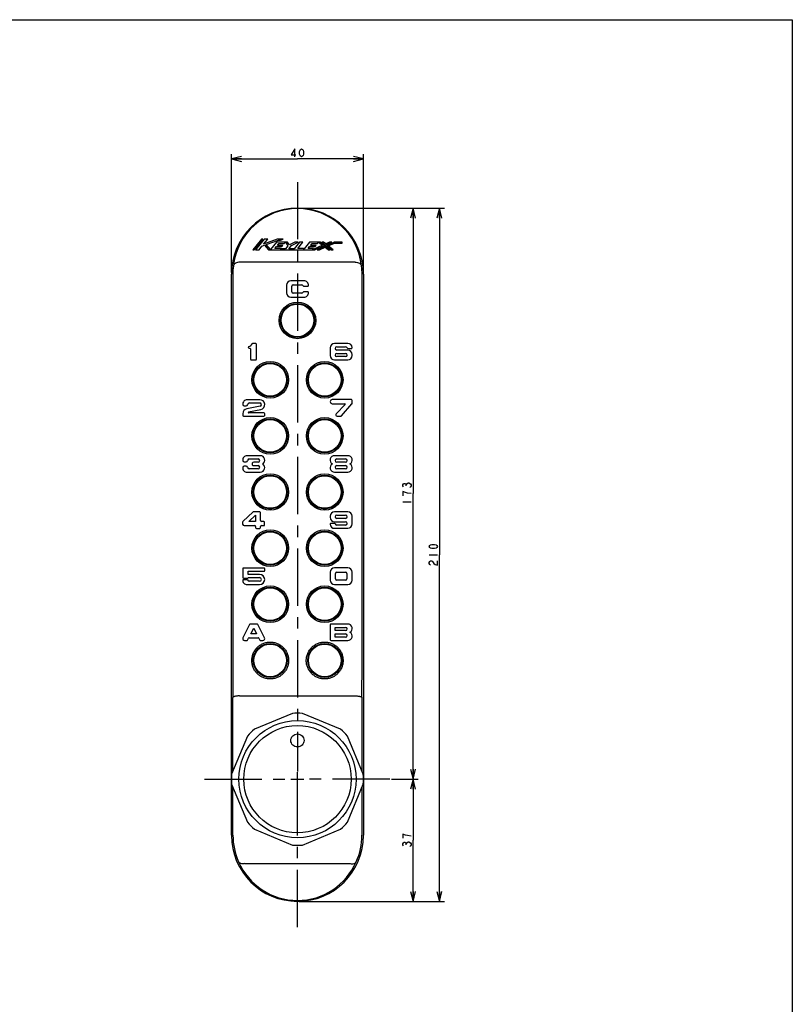
# Model space of a CAD drawing. Units: millimetres. Extents: x -52 to 841, y 0 to 594.
# Drawn here: x 607 to 841, y 296 to 594 of the extents above; entities that cross this region are included whole.
import ezdxf

# ---------------------------------------------------------------- set-up
doc = ezdxf.new("R2010")
doc.units = ezdxf.units.MM
doc.header["$LTSCALE"] = 46.255
doc.linetypes.add('CENTER', pattern=[0.6, 0.375, -0.075, 0.075, -0.075])
doc.layers.get('0').update_dxf_attribs({"linetype": 'CONTINUOUS'})
for name, color, linetype in [('0002_ASM_ALL_AXES', 7, 'CONTINUOUS'), ('002_PRT_ALL_AXES', 7, 'CONTINUOUS'), ('006_PRT_ALL_SURFS', 7, 'CONTINUOUS')]:
    doc.layers.add(name, color=color, linetype=linetype)
doc.dimstyles.new('DIMSTYLE_1', dxfattribs={"dimtxt": 2.5, "dimasz": 3, "dimexe": 1.5, "dimexo": 0.5, "dimtad": 1, "dimdsep": 46, "dimtxsty": 'STANDARD', "dimblk": 'OPEN', "dimblk1": 'OPEN', "dimblk2": 'OPEN', "dimcen": 0.09, "dimazin": 2, "dimtp": 0.01, "dimtm": 0.01, "dimtfac": 1, "dimtofl": 0, "dimtmove": 0, "dimatfit": 3, "dimldrblk": 'OPEN', "dimfxl": 1, "dimtolj": 1, "dimarcsym": 0})

# ---------------------------------------------------------------- blocks, each defined once
blk = doc.blocks.new('_OPEN')
at = {"color": 0, "linetype": 'BYBLOCK'}
for p, q in [((0, 0), (-1, 0.25)), ((-1, -0.25), (0, 0)), ((-1, 0), (0, 0))]:
    blk.add_line(p, q, dxfattribs=at)
blk = doc.blocks.new('*D0')
at = {"color": 2, "linetype": 'CONTINUOUS'}
for p, q in [((719.54, 363.92), (727.63, 363.92)), ((726.13, 363.92), (726.13, 345.42)), ((726.13, 326.92), (726.13, 345.42)), ((691.6, 326.92), (727.63, 326.92))]:
    blk.add_line(p, q, dxfattribs=at)
at = {"color": 2, "linetype": 'CONTINUOUS', "xscale": 3, "yscale": 3, "zscale": 3}
for p, rotation in [((726.13, 363.92), 90), ((726.13, 326.92), 270)]:
    blk.add_blockref('_OPEN', p, dxfattribs=dict(at, rotation=rotation))
blk = doc.blocks.new('*D1')
at = {"color": 2, "linetype": 'CONTINUOUS'}
for p, q in [((691.6, 536.92), (727.63, 536.92)), ((726.13, 536.92), (726.13, 450.42)), ((726.13, 363.92), (726.13, 450.42)), ((719.54, 363.92), (727.63, 363.92))]:
    blk.add_line(p, q, dxfattribs=at)
at = {"color": 2, "linetype": 'CONTINUOUS', "xscale": 3, "yscale": 3, "zscale": 3}
for p, rotation in [((726.13, 536.92), 90), ((726.13, 363.92), 270)]:
    blk.add_blockref('_OPEN', p, dxfattribs=dict(at, rotation=rotation))
blk = doc.blocks.new('*D2')
at = {"color": 2, "linetype": 'CONTINUOUS'}
for p, q in [((691.6, 536.92), (735.61, 536.92)), ((734.11, 536.92), (734.11, 431.92)), ((734.11, 326.92), (734.11, 431.92)), ((691.6, 326.92), (735.61, 326.92))]:
    blk.add_line(p, q, dxfattribs=at)
at = {"color": 2, "linetype": 'CONTINUOUS', "xscale": 3, "yscale": 3, "zscale": 3}
for p, rotation in [((734.11, 536.92), 90), ((734.11, 326.92), 270)]:
    blk.add_blockref('_OPEN', p, dxfattribs=dict(at, rotation=rotation))
blk = doc.blocks.new('*D3')
at = {"color": 2, "linetype": 'CONTINUOUS'}
for p, q in [((671.1, 517.42), (671.1, 553.3)), ((711.1, 517.42), (711.1, 553.3)), ((671.1, 551.8), (691.1, 551.8)), ((711.1, 551.8), (691.1, 551.8))]:
    blk.add_line(p, q, dxfattribs=at)
at = {"color": 2, "linetype": 'CONTINUOUS', "xscale": 3, "yscale": 3, "zscale": 3, "rotation": 180}
blk.add_blockref('_OPEN', (671.1, 551.8), dxfattribs=at)
at = {"color": 2, "linetype": 'CONTINUOUS', "xscale": 3, "yscale": 3, "zscale": 3}
blk.add_blockref('_OPEN', (711.1, 551.8), dxfattribs=at)

msp = doc.modelspace()

# ---------------------------------------------------------------- linework, layer by layer
at = {"color": 7, "linetype": 'CONTINUOUS'}
for p, q in [((0, 594), (841, 594)), ((841, 594), (841, 0)), ((680.205, 527.513), (677.595, 524.331)), ((678.012, 524.331), (680.622, 527.513)), ((681.038, 527.513), (678.428, 524.331)), ((679.468, 524.331), (680.35, 525.407)), ((680.622, 527.513), (680.205, 527.513)), ((680.35, 525.407), (681.157, 525.699)), ((684.975, 527.513), (680.851, 526.017)), ((680.851, 526.017), (682.078, 527.513)), ((682.078, 527.513), (681.038, 527.513)), ((681.157, 525.699), (682.365, 524.331)), ((681.64, 525.874), (685.369, 527.227)), ((682.95, 524.39), (681.64, 525.874)), ((684.729, 526.558), (682.95, 524.39)), ((684.255, 524.713), (684.699, 525.254)), ((684.699, 525.254), (686.364, 525.254)), ((688.047, 526.558), (684.729, 526.558)), ((686.75, 527.513), (684.975, 527.513)), ((685.012, 525.636), (685.456, 526.177)), ((686.677, 525.636), (685.012, 525.636)), ((685.369, 527.227), (685.961, 527.227)), ((685.456, 526.177), (687.12, 526.177)), ((685.961, 527.227), (686.75, 527.513)), ((686.364, 525.254), (686.677, 525.636)), ((687.12, 526.177), (687.434, 526.558)), ((688.211, 525.54), (687.428, 524.586)), ((687.434, 526.558), (688.211, 525.54)), ((688.655, 525.763), (688.047, 526.558)), ((688.469, 524.586), (689.312, 525.614)), ((690.342, 526.558), (688.655, 525.763)), ((689.312, 525.614), (691.316, 526.558)), ((691.725, 526.558), (690.107, 524.586)), ((691.316, 526.558), (690.342, 526.558)), ((691.252, 524.713), (692.766, 526.558)), ((692.766, 526.558), (691.725, 526.558)), ((694.795, 526.558), (693.176, 524.586)), ((694.321, 524.713), (694.765, 525.254)), ((694.765, 525.254), (696.43, 525.254)), ((697.995, 526.558), (694.795, 526.558)), ((695.078, 525.636), (695.522, 526.177)), ((696.743, 525.636), (695.078, 525.636)), ((695.522, 526.177), (697.187, 526.177)), ((698.714, 525.648), (695.673, 524.331)), ((696.362, 524.331), (699.28, 525.595)), ((696.43, 525.254), (696.743, 525.636)), ((699.532, 525.405), (697.051, 524.331)), ((697.187, 526.177), (697.5, 526.558)), ((697.5, 526.558), (698.714, 525.648)), ((697.74, 524.331), (699.471, 525.08)), ((699.28, 525.595), (697.995, 526.558)), ((698.489, 526.558), (699.593, 525.731)), ((698.984, 526.558), (698.489, 526.558)), ((699.654, 526.056), (698.984, 526.558)), ((699.471, 525.08), (700.47, 524.331)), ((700.965, 524.331), (699.532, 525.405)), ((699.593, 525.731), (701.505, 526.558)), ((700.815, 526.558), (699.654, 526.056)), ((702.194, 526.558), (699.845, 525.541)), ((699.845, 525.541), (701.459, 524.331)), ((700.411, 525.488), (702.295, 526.304)), ((701.954, 524.331), (700.411, 525.488)), ((701.505, 526.558), (700.815, 526.558)), ((704.595, 526.558), (702.194, 526.558)), ((702.295, 526.304), (704.595, 526.304)), ((704.595, 526.304), (704.595, 526.558)), ((677.595, 524.331), (678.012, 524.331)), ((678.428, 524.331), (679.468, 524.331)), ((682.365, 524.331), (696.362, 524.331)), ((685.92, 524.713), (684.255, 524.713)), ((685.815, 524.586), (685.92, 524.713)), ((687.428, 524.586), (685.815, 524.586)), ((690.107, 524.586), (688.469, 524.586)), ((692.917, 524.713), (691.252, 524.713)), ((692.812, 524.586), (692.917, 524.713)), ((693.176, 524.586), (692.812, 524.586)), ((695.986, 524.713), (694.321, 524.713)), ((695.673, 524.331), (695.986, 524.713)), ((697.051, 524.331), (697.74, 524.331)), ((700.47, 524.331), (700.965, 524.331)), ((701.459, 524.331), (701.954, 524.331)), ((687.762, 513.589), (687.762, 511.255)), ((693.095, 514.922), (689.095, 514.922)), ((689.345, 511.589), (689.345, 513.255)), ((689.762, 513.672), (692.429, 513.672)), ((693.047, 513.255), (694.175, 513.255)), ((692.429, 511.172), (689.762, 511.172)), ((694.175, 511.589), (693.047, 511.589)), ((689.095, 509.922), (693.095, 509.922)), ((678.461, 495.914), (677.62, 495.914)), ((678.711, 491.164), (678.711, 495.664)), ((706.345, 495.922), (702.345, 495.922)), ((676.461, 494.497), (676.628, 494.497)), ((676.878, 494.247), (676.878, 491.164)), ((701.012, 494.589), (701.012, 492.255)), ((703.012, 494.922), (705.679, 494.922)), ((706.345, 493.922), (703.012, 493.922)), ((703.012, 492.922), (705.679, 492.922)), ((706.386, 494.422), (707.425, 494.422)), ((707.679, 492.255), (707.679, 492.589)), ((677.128, 490.914), (678.461, 490.914)), ((702.345, 490.922), (706.345, 490.922)), ((705.679, 491.922), (703.012, 491.922)), ((679.689, 478.888), (675.856, 478.888)), ((676.522, 477.888), (679.682, 477.888)), ((707.429, 478.922), (701.637, 478.922)), ((701.637, 477.672), (705.429, 477.672)), ((705.547, 477.388), (702.8, 474.633)), ((704.42, 474.006), (707.616, 477.601)), ((707.679, 477.767), (707.679, 478.672)), ((674.522, 474.651), (674.522, 474.138)), ((674.943, 477.054), (675.609, 477.054)), ((679.776, 476.897), (675.74, 476.124)), ((676.317, 475.217), (680.034, 475.928)), ((680.939, 474.888), (676.356, 474.888)), ((681.189, 474.138), (681.189, 474.638)), ((674.772, 473.888), (680.939, 473.888)), ((703.095, 473.922), (704.233, 473.922)), ((674.932, 460.089), (675.599, 460.089)), ((679.845, 461.922), (675.845, 461.922)), ((676.512, 460.922), (679.179, 460.922)), ((679.179, 459.922), (677.845, 459.922)), ((706.345, 461.922), (702.345, 461.922)), ((703.012, 460.922), (705.679, 460.922)), ((705.679, 459.922), (703.012, 459.922)), ((675.599, 458.755), (674.932, 458.755)), ((675.845, 456.922), (679.845, 456.922)), ((679.179, 457.922), (676.512, 457.922)), ((677.846, 458.922), (679.179, 458.922)), ((702.345, 456.922), (706.345, 456.922)), ((703.012, 458.922), (705.679, 458.922)), ((705.679, 457.922), (703.012, 457.922)), ((677.544, 444.804), (674.631, 442.121)), ((679.664, 444.914), (677.826, 444.914)), ((679.914, 442.247), (679.914, 444.664)), ((706.341, 444.922), (702.341, 444.922)), ((674.497, 441.815), (674.497, 441.164)), ((676.342, 441.997), (678.414, 443.905)), ((678.414, 441.997), (676.342, 441.997)), ((678.414, 443.905), (678.414, 441.997)), ((680.914, 441.997), (680.164, 441.997)), ((681.164, 440.997), (681.164, 441.747)), ((701.008, 443.589), (701.008, 443.255)), ((702.341, 441.922), (705.675, 441.922)), ((703.008, 443.922), (705.675, 443.922)), ((705.675, 442.922), (703.008, 442.922)), ((707.675, 441.255), (707.675, 443.589)), ((674.914, 440.747), (678.164, 440.747)), ((678.414, 440.497), (678.414, 440.164)), ((678.664, 439.914), (679.664, 439.914)), ((679.914, 440.164), (679.914, 440.497)), ((680.164, 440.747), (680.914, 440.747)), ((702.301, 441.422), (701.261, 441.422)), ((702.341, 439.922), (706.341, 439.922)), ((705.675, 440.922), (703.008, 440.922)), ((674.505, 427.647), (674.505, 425.064)), ((680.921, 427.897), (674.755, 427.897)), ((676.171, 425.98), (676.171, 426.897)), ((676.171, 426.897), (680.921, 426.897)), ((681.171, 427.147), (681.171, 427.647)), ((701.012, 426.589), (701.012, 424.255)), ((706.345, 427.922), (702.345, 427.922)), ((703.012, 426.672), (705.679, 426.672)), ((707.679, 424.255), (707.679, 426.589)), ((676.012, 424.314), (674.507, 424.314)), ((674.755, 424.814), (675.921, 424.814)), ((676.157, 424.98), (679.622, 424.98)), ((679.63, 425.98), (676.171, 425.98)), ((679.622, 423.897), (676.505, 423.897)), ((702.595, 424.589), (702.595, 426.255)), ((705.679, 424.172), (703.012, 424.172)), ((706.095, 426.255), (706.095, 424.589)), ((675.838, 422.897), (679.63, 422.897)), ((702.345, 422.922), (706.345, 422.922)), ((676.609, 410.785), (674.575, 406.769)), ((678.858, 410.922), (676.832, 410.922)), ((676.976, 408.005), (677.845, 409.721)), ((677.845, 409.721), (678.715, 408.005)), ((681.116, 406.769), (679.081, 410.785)), ((701.012, 410.672), (701.012, 406.172)), ((706.345, 410.922), (701.262, 410.922)), ((702.512, 409.922), (705.679, 409.922)), ((702.512, 408.922), (702.512, 409.922)), ((705.679, 408.922), (702.512, 408.922)), ((675.095, 405.922), (675.767, 405.922)), ((675.99, 406.059), (676.274, 406.618)), ((676.497, 406.755), (679.194, 406.755)), ((678.715, 408.005), (676.976, 408.005)), ((679.417, 406.618), (679.7, 406.059)), ((679.923, 405.922), (680.595, 405.922)), ((701.262, 405.922), (706.345, 405.922)), ((702.512, 407.922), (705.679, 407.922)), ((702.512, 406.922), (702.512, 407.922)), ((705.679, 406.922), (702.512, 406.922)), ((689.594, 383.866), (678.055, 379.086)), ((704.136, 379.086), (692.597, 383.866)), ((675.932, 376.963), (671.152, 365.423)), ((711.039, 365.423), (706.259, 376.963)), ((671.152, 362.421), (675.932, 350.881)), ((706.259, 350.881), (711.039, 362.421)), ((678.055, 348.758), (689.594, 343.978)), ((692.597, 343.978), (704.136, 348.758))]:
    msp.add_line(p, q, dxfattribs=at)
at = {"color": 9, "linetype": 'CONTINUOUS'}
for p, q in [((708.533, 520.508), (673.658, 520.508)), ((671.523, 516.922), (671.523, 405.535)), ((710.667, 405.535), (710.667, 516.922)), ((671.56, 366.408), (671.56, 388.683)), ((673.559, 389.151), (708.631, 389.151)), ((710.631, 388.683), (710.631, 366.408)), ((671.56, 346.922), (671.56, 361.436)), ((710.631, 361.436), (710.631, 346.922)), ((675.093, 338.336), (707.098, 338.336))]:
    msp.add_line(p, q, dxfattribs=at)
at = {"color": 2, "linetype": 'CONTINUOUS'}
for p, q in [((724.048, 452.766), (724.048, 453.078)), ((723.006, 447.922), (725.506, 447.922)), ((730.988, 431.922), (733.488, 431.922)), ((724.048, 344.016), (724.048, 344.328)), ((724.673, 344.953), (724.881, 344.953))]:
    msp.add_line(p, q, dxfattribs=at)
for points in [[(690.314, 552.42), (690.314, 554.92), (689.22, 553.045), (690.627, 553.045)], [(692.345, 552.42), (692.033, 552.629), (691.877, 552.837), (691.72, 553.254), (691.72, 554.087), (691.877, 554.504), (692.033, 554.712), (692.345, 554.92), (692.658, 554.712), (692.814, 554.504), (692.97, 554.087), (692.97, 553.254), (692.814, 552.837), (692.658, 552.629), (692.345, 552.42)], [(723.215, 452.453), (723.006, 452.766), (723.006, 453.078), (723.215, 453.391), (723.423, 453.547), (723.631, 453.547), (723.84, 453.391), (724.048, 453.078), (724.256, 453.391)], [(724.256, 453.391), (724.673, 453.703), (724.881, 453.703)], [(724.881, 453.703), (725.298, 453.391), (725.506, 453.078), (725.506, 452.766), (725.298, 452.453), (725.09, 452.297)], [(723.84, 450.735), (723.006, 451.047), (723.006, 449.797)], [(725.506, 450.422), (724.465, 450.578), (723.84, 450.735)], [(733.488, 434.422), (733.28, 434.109), (733.071, 433.953), (732.655, 433.797), (731.821, 433.797), (731.405, 433.953), (731.196, 434.109), (730.988, 434.422), (731.196, 434.734), (731.405, 434.891), (731.821, 435.047), (732.655, 435.047), (733.071, 434.891), (733.28, 434.734), (733.488, 434.422)], [(731.405, 428.797), (731.196, 428.953), (730.988, 429.266), (730.988, 429.578), (731.196, 429.891), (731.405, 430.047), (731.821, 430.047), (732.03, 429.891)], [(732.03, 429.891), (732.446, 429.266), (732.863, 428.953), (733.488, 428.797), (733.488, 430.047)], [(723.84, 346.984), (723.006, 347.297), (723.006, 346.047)], [(725.506, 346.672), (724.465, 346.828), (723.84, 346.984)], [(723.215, 343.703), (723.006, 344.016), (723.006, 344.328), (723.215, 344.641), (723.423, 344.797), (723.631, 344.797), (723.84, 344.641), (724.048, 344.328), (724.256, 344.641), (724.673, 344.953)], [(724.881, 344.953), (725.298, 344.641), (725.506, 344.328), (725.506, 344.016), (725.298, 343.703), (725.09, 343.547)]]:
    msp.add_lwpolyline(points, dxfattribs=at)
at = {"color": 9, "linetype": 'CONTINUOUS'}
for centre in [(691.095, 502.922), (682.845, 484.922), (699.345, 484.922), (682.845, 467.922), (699.345, 467.922), (682.845, 450.922), (699.345, 450.922), (682.845, 433.922), (699.345, 433.922), (682.845, 416.922), (699.345, 416.922), (682.845, 399.922), (699.345, 399.922)]:
    msp.add_circle(centre, 4.946, dxfattribs=at)
at = {"color": 7, "linetype": 'CONTINUOUS'}
for radius in [17.75, 16.25]:
    msp.add_circle((691.095, 363.922), radius, dxfattribs=at)
at = {"color": 9, "linetype": 'CONTINUOUS'}
for centre, radius, start, end in [((691.095, 517.245), 19.534, 6.15978, 173.84022), ((691.097, 516.922), 19.573, 172.90059, 179.99824), ((691.094, 516.922), 19.573, 0.00177, 7.09941), ((4559.464, 405.498), 3887.94, 179.999457, 180.247807), ((-3122.96, 405.381), 3833.627, 359.750434, 0.002302), ((691.095, 346.922), 19.536, 180.00044, 204.14015), ((691.095, 346.922), 19.536, 335.85985, 359.99956), ((691.095, 346.601), 19.406, 203.275, 336.725)]:
    msp.add_arc(centre, radius, start, end, dxfattribs=at)
at = {"color": 7, "linetype": 'CONTINUOUS'}
for centre, radius, start, end in [((689.095, 513.589), 1.333, 90, 180), ((689.762, 513.255), 0.417, 90, 180), ((692.429, 513.255), 0.417, 22.02433, 90), ((693.047, 513.505), 0.25, 202.02433, 270), ((693.095, 513.589), 1.333, 355.58828, 90), ((694.175, 513.505), 0.25, 270, 355.58828), ((689.095, 511.255), 1.333, 180, 270), ((689.762, 511.589), 0.417, 180, 270), ((692.429, 511.589), 0.417, 270, 337.97571), ((693.047, 511.339), 0.25, 90, 157.97571), ((693.095, 511.255), 1.333, 270, 4.41174), ((694.175, 511.339), 0.25, 4.41174, 90), ((675.923, 496.556), 1.667, 286.30927, 332.27958), ((677.62, 495.664), 0.25, 90, 152.27958), ((678.461, 495.664), 0.25, 0, 90), ((702.345, 494.589), 1.333, 90, 180), ((706.345, 494.589), 1.333, 4.41166, 90), ((676.461, 494.716), 0.25, 106.30927, 176.40843), ((676.461, 494.747), 0.25, 183.59157, 270), ((676.628, 494.247), 0.25, 0, 90), ((702.345, 492.255), 1.333, 180, 270), ((703.012, 494.422), 0.5, 90, 270), ((703.012, 492.422), 0.5, 90, 270), ((705.679, 494.422), 0.5, 19.47118, 90), ((705.679, 492.422), 0.5, 270, 90), ((706.386, 494.672), 0.25, 199.47118, 270), ((706.345, 492.589), 1.333, 0, 90), ((706.345, 492.255), 1.333, 270, 360), ((707.425, 494.672), 0.25, 270, 4.41166), ((677.128, 491.164), 0.25, 180, 270), ((678.461, 491.164), 0.25, 270, 360), ((675.856, 477.554), 1.333, 90, 185.21593), ((674.943, 477.471), 0.417, 185.21593, 270), ((675.609, 477.471), 0.417, 270, 354.78407), ((676.522, 477.388), 0.5, 90, 174.78407), ((679.682, 477.388), 0.5, 280.83496, 90), ((679.689, 477.388), 1.5, 283.29195, 90), ((701.637, 478.297), 0.625, 90, 270), ((705.429, 477.505), 0.167, 315.08725, 90), ((707.429, 478.672), 0.25, 0, 90), ((707.429, 477.767), 0.25, 318.36646, 360), ((676.022, 474.651), 1.5, 100.83496, 180), ((676.356, 475.054), 0.167, 103.2871, 270), ((680.939, 474.638), 0.25, 0, 90), ((703.095, 474.339), 0.417, 135.08725, 270), ((674.772, 474.138), 0.25, 180, 270), ((680.939, 474.138), 0.25, 270, 360), ((704.233, 474.172), 0.25, 270, 318.36646), ((675.845, 460.589), 1.333, 90, 185.2159), ((674.932, 460.505), 0.417, 185.2159, 270), ((675.599, 460.505), 0.417, 270, 354.7841), ((676.512, 460.422), 0.5, 90, 174.7841), ((677.845, 459.422), 0.5, 90, 270.04569), ((679.179, 460.422), 0.5, 270, 90), ((679.845, 460.589), 1.333, 298.95502, 90), ((679.845, 458.255), 1.333, 270, 61.04498), ((702.345, 460.589), 1.333, 90, 241.04498), ((702.345, 458.255), 1.333, 118.95502, 270), ((703.012, 460.422), 0.5, 90, 270), ((705.679, 460.422), 0.5, 270, 90), ((706.345, 460.589), 1.333, 298.95502, 90), ((706.345, 458.255), 1.333, 270, 61.04498), ((675.845, 458.255), 1.333, 174.78407, 270), ((674.932, 458.339), 0.417, 90, 174.78407), ((675.599, 458.339), 0.417, 5.2159, 90), ((676.512, 458.422), 0.5, 185.2159, 270), ((679.179, 458.422), 0.5, 270, 90), ((703.012, 458.422), 0.5, 90, 270), ((705.679, 458.422), 0.5, 270, 90), ((677.826, 444.497), 0.417, 90, 132.6467), ((679.664, 444.664), 0.25, 0, 90), ((702.341, 443.589), 1.333, 90, 180), ((706.341, 443.589), 1.333, 0, 90), ((674.914, 441.815), 0.417, 132.6467, 180), ((680.164, 442.247), 0.25, 180, 270), ((680.914, 441.747), 0.25, 0, 90), ((702.341, 443.255), 1.333, 180, 270), ((703.008, 443.422), 0.5, 90, 270), ((705.675, 443.422), 0.5, 270, 90), ((705.675, 441.422), 0.5, 270, 90), ((674.914, 441.164), 0.417, 180, 270), ((678.164, 440.497), 0.25, 0, 90), ((678.664, 440.164), 0.25, 180, 270), ((679.664, 440.164), 0.25, 270, 360), ((680.164, 440.497), 0.25, 90, 180), ((680.914, 440.997), 0.25, 270, 360), ((701.261, 441.172), 0.25, 90, 184.41174), ((702.341, 441.255), 1.333, 184.41174, 270), ((702.301, 441.172), 0.25, 19.47118, 90), ((703.008, 441.422), 0.5, 199.47118, 270), ((706.341, 441.255), 1.333, 270, 360), ((674.755, 427.647), 0.25, 90, 180), ((680.921, 427.647), 0.25, 0, 90), ((680.921, 427.147), 0.25, 270, 360), ((702.345, 426.589), 1.333, 90, 180), ((703.012, 426.255), 0.417, 90, 180), ((705.679, 426.255), 0.417, 0, 90), ((706.345, 426.589), 1.333, 0, 90), ((674.755, 425.064), 0.25, 180, 270), ((675.838, 424.23), 1.333, 176.41673, 270), ((675.921, 425.064), 0.25, 270, 340.52832), ((676.505, 424.397), 0.5, 189.59429, 270), ((679.622, 424.439), 0.542, 270, 90), ((679.63, 424.439), 1.542, 270, 90), ((702.345, 424.255), 1.333, 180, 270), ((703.012, 424.589), 0.417, 180, 270), ((705.679, 424.589), 0.417, 270, 360), ((706.345, 424.255), 1.333, 270, 360), ((676.832, 410.672), 0.25, 90, 153.13578), ((678.858, 410.672), 0.25, 26.86422, 90), ((701.262, 410.672), 0.25, 90, 180), ((705.679, 409.422), 0.5, 270, 90), ((706.345, 409.589), 1.333, 298.95505, 90), ((675.095, 406.505), 0.583, 153.13578, 270), ((675.767, 406.172), 0.25, 270, 333.13567), ((676.497, 406.505), 0.25, 90, 153.13567), ((679.194, 406.505), 0.25, 26.86432, 90), ((679.923, 406.172), 0.25, 206.86432, 270), ((680.595, 406.505), 0.583, 270, 26.86422), ((701.262, 406.172), 0.25, 180, 270), ((705.679, 407.422), 0.5, 270, 90), ((706.345, 407.255), 1.333, 270, 61.04495), ((691.095, 363.922), 20, 85.69487, 94.30513), ((691.095, 363.922), 20, 130.69487, 139.30513), ((691.095, 363.922), 20, 40.69487, 49.30513), ((691.095, 363.922), 20, 175.69487, 184.30513), ((691.095, 363.922), 20, 355.69487, 4.30513), ((691.095, 363.922), 20, 220.69487, 229.30513), ((691.095, 363.922), 20, 310.69487, 319.30513), ((691.095, 363.922), 20, 265.69487, 274.30513)]:
    msp.add_arc(centre, radius, start, end, dxfattribs=at)
at = {"color": 9, "linetype": 'CONTINUOUS'}
for points, knots in [([(673.658, 520.508), (673.418, 520.521), (672.952, 520.487), (672.414, 520.291), (672.071, 520.047), (671.872, 519.837), (671.734, 519.599), (671.686, 519.427), (671.673, 519.341)], [0, 0, 0, 0, 0.2869367, 0.5523272, 0.6740747, 0.7881714, 0.8959862, 1, 1, 1, 1]), ([(708.533, 520.508), (708.772, 520.521), (709.238, 520.487), (709.777, 520.291), (710.12, 520.047), (710.318, 519.837), (710.456, 519.599), (710.505, 519.427), (710.517, 519.341)], [0, 0, 0, 0, 0.2869367, 0.5523272, 0.6740747, 0.7881714, 0.8959862, 1, 1, 1, 1]), ([(673.559, 389.151), (673.431, 389.151), (673.178, 389.144), (672.811, 389.117), (672.471, 389.075), (672.173, 389.019), (671.925, 388.951), (671.756, 388.883), (671.657, 388.821), (671.594, 388.769), (671.562, 388.716), (671.56, 388.683)], [0, 0, 0, 0, 0.1820014, 0.3575703, 0.520563, 0.6653842, 0.7873728, 0.8832756, 0.9211288, 0.9525497, 1, 1, 1, 1]), ([(708.631, 389.151), (708.76, 389.151), (709.013, 389.144), (709.38, 389.117), (709.719, 389.075), (710.018, 389.019), (710.266, 388.951), (710.434, 388.883), (710.534, 388.821), (710.597, 388.769), (710.629, 388.716), (710.631, 388.683)], [0, 0, 0, 0, 0.1820014, 0.3575703, 0.520563, 0.6653842, 0.7873728, 0.8832756, 0.9211288, 0.9525497, 1, 1, 1, 1]), ([(675.093, 338.336), (674.898, 338.294), (674.516, 338.255), (673.975, 338.334), (673.595, 338.525), (673.377, 338.743), (673.299, 338.868), (673.268, 338.933)], [0, 0, 0, 0, 0.2904079, 0.5543657, 0.7876841, 0.8955306, 1, 1, 1, 1]), ([(707.098, 338.336), (707.293, 338.294), (707.675, 338.255), (708.216, 338.334), (708.596, 338.525), (708.814, 338.743), (708.892, 338.868), (708.923, 338.933)], [0, 0, 0, 0, 0.2904079, 0.5543657, 0.7876841, 0.8955306, 1, 1, 1, 1])]:
    msp.add_open_spline(points, degree=3, knots=knots, dxfattribs=at)
at = {"color": 7, "linetype": 'CONTINUOUS'}
for points, knots in [([(682.845, 394.281), (682.48, 394.281), (681.747, 394.354), (680.693, 394.676), (679.723, 395.198), (678.876, 395.899), (678.181, 396.75), (677.665, 397.719), (677.346, 398.771), (677.237, 399.865), (677.342, 400.961), (677.657, 402.017), (678.173, 402.992), (678.869, 403.848), (679.719, 404.552), (680.691, 405.076), (681.746, 405.399), (682.48, 405.472), (682.845, 405.472)], [0, 0, 0, 0, 0.062618, 0.1251757, 0.1876398, 0.2500083, 0.3123118, 0.3745992, 0.4369198, 0.499306, 0.5617692, 0.6243017, 0.686884, 0.7494948, 0.8121181, 0.874745, 0.9373716, 1, 1, 1, 1]), ([(682.845, 405.472), (683.211, 405.472), (683.944, 405.399), (685, 405.076), (685.972, 404.552), (686.822, 403.848), (687.518, 402.992), (688.033, 402.017), (688.349, 400.961), (688.454, 399.865), (688.344, 398.771), (688.026, 397.719), (687.51, 396.75), (686.815, 395.899), (685.967, 395.198), (684.998, 394.676), (683.944, 394.354), (683.211, 394.281), (682.845, 394.281)], [0, 0, 0, 0, 0.0626284, 0.125255, 0.1878819, 0.2505052, 0.3131161, 0.3756983, 0.4382309, 0.5006941, 0.5630802, 0.6254008, 0.6876882, 0.7499917, 0.8123602, 0.8748243, 0.937382, 1, 1, 1, 1]), ([(699.345, 394.281), (698.98, 394.281), (698.247, 394.354), (697.193, 394.676), (696.223, 395.198), (695.376, 395.899), (694.681, 396.75), (694.165, 397.719), (693.846, 398.771), (693.737, 399.865), (693.842, 400.961), (694.157, 402.017), (694.673, 402.992), (695.369, 403.848), (696.219, 404.552), (697.191, 405.076), (698.246, 405.399), (698.98, 405.472), (699.345, 405.472)], [0, 0, 0, 0, 0.062618, 0.1251757, 0.1876398, 0.2500083, 0.3123118, 0.3745992, 0.4369198, 0.4993059, 0.5617691, 0.6243017, 0.6868839, 0.7494948, 0.8121181, 0.874745, 0.9373716, 1, 1, 1, 1]), ([(699.345, 405.472), (699.711, 405.472), (700.444, 405.399), (701.5, 405.076), (702.472, 404.552), (703.322, 403.848), (704.018, 402.992), (704.533, 402.017), (704.849, 400.961), (704.954, 399.865), (704.844, 398.771), (704.526, 397.719), (704.01, 396.75), (703.315, 395.899), (702.467, 395.198), (701.498, 394.676), (700.444, 394.354), (699.711, 394.281), (699.345, 394.281)], [0, 0, 0, 0, 0.0626284, 0.125255, 0.1878819, 0.2505052, 0.313116, 0.3756983, 0.4382308, 0.500694, 0.5630802, 0.6254008, 0.6876882, 0.7499917, 0.8123602, 0.8748243, 0.937382, 1, 1, 1, 1])]:
    msp.add_open_spline(points, degree=3, knots=knots, dxfattribs=at)
at = {"layer": '0002_ASM_ALL_AXES', "color": 2, "linetype": 'CENTER'}
for p, q in [((691.095, 544.824), (691.095, 366.229)), ((662.949, 363.922), (689.057, 363.922)), ((719.044, 363.922), (693.005, 363.922)), ((691.095, 319.137), (691.095, 361.935))]:
    msp.add_line(p, q, dxfattribs=at)
at = {"layer": '0002_ASM_ALL_AXES', "color": 2, "linetype": 'CONTINUOUS'}
for p, q in [((689.057, 363.922), (693.005, 363.922)), ((691.095, 361.935), (691.095, 366.025))]:
    msp.add_line(p, q, dxfattribs=at)
at = {"layer": '002_PRT_ALL_AXES', "color": 7, "linetype": 'CONTINUOUS'}
for centre, radius in [((691.095, 502.922), 5.55), ((691.095, 502.922), 5.15), ((682.845, 484.922), 5.55), ((682.845, 484.922), 5.15), ((699.345, 484.922), 5.55), ((699.345, 484.922), 5.15), ((682.845, 467.922), 5.55), ((682.845, 467.922), 5.15), ((699.345, 467.922), 5.55), ((699.345, 467.922), 5.15), ((682.845, 450.922), 5.55), ((699.345, 450.922), 5.55), ((682.845, 450.922), 5.15), ((699.345, 450.922), 5.15), ((682.845, 433.922), 5.55), ((682.845, 433.922), 5.15), ((699.345, 433.922), 5.55), ((699.345, 433.922), 5.15), ((682.845, 416.922), 5.55), ((682.845, 416.922), 5.15), ((699.345, 416.922), 5.55), ((699.345, 416.922), 5.15), ((682.845, 399.922), 5.15), ((699.345, 399.922), 5.15)]:
    msp.add_circle(centre, radius, dxfattribs=at)
for points, knots in [([(691.095, 373.694), (690.836, 373.694), (690.313, 373.795), (689.65, 374.231), (689.204, 374.885), (689.048, 375.658), (689.204, 376.431), (689.65, 377.085), (690.313, 377.521), (690.836, 377.623), (691.095, 377.623)], [0, 0, 0, 0, 0.1259072, 0.2512745, 0.3758989, 0.4999947, 0.6241061, 0.7487368, 0.8741059, 1, 1, 1, 1]), ([(691.095, 377.623), (691.355, 377.623), (691.878, 377.521), (692.541, 377.085), (692.987, 376.431), (693.143, 375.657), (692.986, 374.884), (692.541, 374.231), (691.878, 373.795), (691.355, 373.694), (691.095, 373.694)], [0, 0, 0, 0, 0.1259221, 0.2513192, 0.3759797, 0.5001196, 0.6242442, 0.7488685, 0.874177, 1, 1, 1, 1])]:
    msp.add_open_spline(points, degree=3, knots=knots, dxfattribs=at)
at = {"layer": '006_PRT_ALL_SURFS', "color": 7, "linetype": 'CONTINUOUS'}
for p, q in [((671.095, 346.922), (671.095, 516.922)), ((711.095, 516.922), (711.095, 346.922))]:
    msp.add_line(p, q, dxfattribs=at)
for centre, start, end in [((691.095, 516.922), 0, 180), ((691.095, 346.922), 180, 360)]:
    msp.add_arc(centre, 20, start, end, dxfattribs=at)

# ---------------------------------------------------------------- dimensions: what is measured, and where the dimension line sits
at = {"color": 2, "linetype": 'CONTINUOUS'}
dim = msp.add_linear_dim(base=(711.095, 551.795), p1=(671.095, 516.922), p2=(711.095, 516.922), dimstyle='DIMSTYLE_1', dxfattribs=at)
dim.commit()
dim.dimension.update_dxf_attribs({"geometry": '*D3', "text_midpoint": (688.595, 551.795), "dimtype": 160})
for base, p1, p2, angle, picture, middle in [((726.131, 536.922), (719.044, 363.922), (691.095, 536.922), 90, '*D1', (726.131, 446.672)), ((734.113, 326.922), (691.095, 536.922), (691.095, 326.922), 270, '*D2', (734.113, 428.172)), ((726.131, 326.922), (719.044, 363.922), (691.095, 326.922), 270, '*D0', (726.131, 342.922))]:
    dim = msp.add_linear_dim(base=base, p1=p1, p2=p2, angle=angle, dimstyle='DIMSTYLE_1', dxfattribs=at)
    dim.commit()
    dim.dimension.update_dxf_attribs({"geometry": picture, "text_midpoint": middle, "dimtype": 160})

doc.saveas('drawing.dxf')
